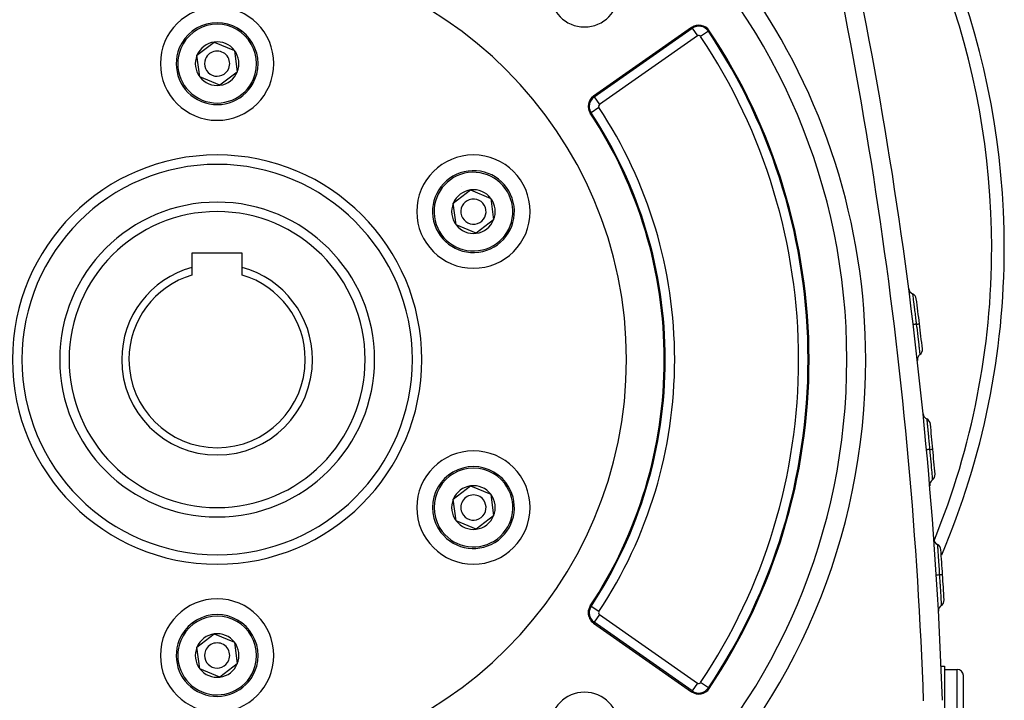
# Model space of a CAD drawing. Extents: x 24 to 1351, y -777 to 283.
# Drawn here: x 1195 to 1351, y -311 to -203 of the extents above; entities that cross this region are included whole.
import ezdxf

# ---------------------------------------------------------------- set-up
doc = ezdxf.new("R2010")
doc.units = 0
doc.linetypes.add('DASHED', pattern=[11.05, 8.7, -2.35])
doc.layers.get('0').update_dxf_attribs({"linetype": 'CONTINUOUS'})
doc.layers.add('NEVIDI', color=4, linetype='DASHED')

msp = doc.modelspace()

# ---------------------------------------------------------------- linework, layer by layer
at = {"color": 2}
for p, q in [((1301.342962, -204.447588), (1285.774436, -215.348787)), ((1222.798896, -208.877229), (1225.547987, -206.769506)), ((1225.547987, -206.769506), (1228.747874, -208.096426)), ((1223.249693, -212.311874), (1222.798896, -208.877229)), ((1228.747874, -208.096426), (1229.198671, -211.531071)), ((1226.44958, -213.638794), (1223.249693, -212.311874)), ((1229.198671, -211.531071), (1226.44958, -213.638794)), ((1263.50209, -232.377229), (1266.251181, -230.269506)), ((1266.251181, -230.269506), (1269.451068, -231.596426)), ((1263.952886, -235.811874), (1263.50209, -232.377229)), ((1269.451068, -231.596426), (1269.901865, -235.031071)), ((1267.152774, -237.138794), (1263.952886, -235.811874)), ((1269.901865, -235.031071), (1267.152774, -237.138794)), ((1229.998783, -240.30415), (1221.998783, -240.30415)), ((1221.998783, -240.30415), (1221.998783, -242.586867)), ((1229.998783, -242.586867), (1229.998783, -240.30415)), ((1221.998783, -242.586867), (1221.998783, -243.787742)), ((1229.998783, -243.787742), (1229.998783, -242.586867)), ((1326.002334, -257.20415), (1326.000611, -257.20415)), ((1263.50209, -279.377229), (1266.251181, -277.269506)), ((1266.251181, -277.269506), (1269.451068, -278.596426)), ((1263.952886, -282.811874), (1263.50209, -279.377229)), ((1269.451068, -278.596426), (1269.901865, -282.031071)), ((1267.152774, -284.138794), (1263.952886, -282.811874)), ((1269.901865, -282.031071), (1267.152774, -284.138794)), ((1340.177872, -290.277873), (1340.178479, -290.276511)), ((1285.774436, -299.059512), (1301.342962, -309.960712)), ((1222.798896, -302.877229), (1225.547987, -300.769506)), ((1225.547987, -300.769506), (1228.747874, -302.096426)), ((1223.249693, -306.311874), (1222.798896, -302.877229)), ((1228.747874, -302.096426), (1229.198671, -305.531071)), ((1226.44958, -307.638794), (1223.249693, -306.311874)), ((1229.198671, -305.531071), (1226.44958, -307.638794)), ((1340.904142, -305.90415), (1341.498783, -305.90415)), ((1341.498783, -305.90415), (1341.498783, -313.40415)), ((1341.498783, -306.40415), (1343.498783, -306.40415)), ((1344.498783, -313.40415), (1344.498783, -307.40415)), ((1344.498783, -313.40415), (1344.498783, -307.40415))]:
    msp.add_line(p, q, dxfattribs=at)
for centre, radius, start, end in [((1225.998783, -239.40415), 125, 0, 41.89253), ((1225.998783, -257.20415), 100, 0, 180), ((641.600144, -335.752774), 700, 2, 14.570804), ((1225.998783, -257.20415), 65, 0, 180), ((1284.335093, -198.86784), 5.5, 180, 360), ((1225.998783, -210.20415), 9, 0, 180), ((1225.998783, -210.20415), 6.5, 337.477326, 157.477326), ((1302.490115, -206.085892), 2, 33.754341, 125), ((1225.998783, -257.20415), 94, 0, 33.754341), ((1225.998783, -210.20415), 6.5, 157.477326, 337.477326), ((1225.998783, -210.20415), 3.464102, 97.477326, 157.477326), ((1225.998783, -210.20415), 3.464102, 37.477326, 97.477326), ((1225.998783, -210.20415), 3.464102, 157.477326, 217.477326), ((1225.998783, -210.20415), 2, 157.477326, 337.477326), ((1225.998783, -210.20415), 2, 337.477326, 157.477326), ((1225.998783, -210.20415), 3.464102, 337.477326, 37.477326), ((1225.998783, -210.20415), 9, 180, 360), ((1225.998783, -210.20415), 3.464102, 217.477326, 277.477326), ((1225.998783, -210.20415), 3.464102, 277.477326, 337.477326), ((1286.921589, -216.987092), 2, 125, 213.430056), ((1225.998783, -257.20415), 71, 0, 33.430056), ((1266.701977, -233.70415), 9, 0, 180), ((1225.998783, -257.20415), 31, 0, 180), ((1266.701977, -233.70415), 6.5, 97.477326, 277.477326), ((1266.701977, -233.70415), 6.5, 277.477326, 97.477326), ((1266.701977, -233.70415), 4.5, 115.759762, 115.780756), ((1266.701977, -233.70415), 3.464102, 97.477326, 157.477326), ((1266.701977, -233.70415), 3.464102, 37.477326, 97.477326), ((1225.998783, -257.20415), 25, 0, 180), ((1266.701977, -233.70415), 3.464102, 157.477326, 217.477326), ((1266.701977, -233.70415), 2, 97.477326, 277.477326), ((1266.701977, -233.70415), 2, 277.477326, 97.477326), ((1266.701977, -233.70415), 3.464102, 337.477326, 37.477326), ((1266.701977, -233.70415), 9, 180, 360), ((1266.701977, -233.70415), 3.464102, 217.477326, 277.477326), ((1266.701977, -233.70415), 3.464102, 277.477326, 337.477326), ((1225.998783, -239.40415), 125, 337.011929, 360), ((1225.998783, -257.20415), 15.154701, 105.304245, 180), ((1225.998783, -257.20415), 14, 106.60155, 180), ((1225.998783, -257.20415), 15.154701, 0, 74.695755), ((1225.998783, -257.20415), 14, 0, 73.39845), ((1336.807812, -245.823365), 1, 187.370634, 247.299826), ((1336.035994, -247.668439), 1, 7.22895, 67.299827), ((641.600144, -335.752774), 701, 6.901278, 7.228965), ((641.600144, -335.752774), 701, 6.573494, 6.901237), ((1336.998226, -255.618468), 1, 306.502635, 6.573493), ((1225.998783, -257.20415), 100, 180, 360), ((1225.998783, -257.20415), 65, 180, 360), ((1225.998783, -257.20415), 31, 180, 360), ((1225.998783, -257.20415), 25, 180, 360), ((1225.998783, -257.20415), 15.154701, 180, 360), ((1225.998783, -257.20415), 14, 180, 360), ((1225.998783, -257.20415), 71, 326.569944, 360), ((1225.998783, -257.20415), 94, 326.245659, 360), ((1338.187946, -257.226127), 1, 126.502632, 180), ((1338.187946, -257.226127), 1, 180, 186.431824), ((1339.094256, -265.731609), 1, 185.732695, 245.661885), ((1338.270015, -267.553867), 1, 5.591025, 65.661885), ((641.600144, -335.752774), 701, 5.264033, 5.591025), ((1266.701977, -280.70415), 9, 0, 180), ((641.600144, -335.752774), 701, 4.937041, 5.264033), ((1266.701977, -280.70415), 6.5, 37.477326, 217.477326), ((1340.146374, -277.151028), 1, 124.86618, 180), ((1339.00305, -275.510049), 1, 304.866183, 4.937041), ((1266.701977, -280.70415), 6.5, 217.477326, 37.477326), ((1266.701977, -280.70415), 3.464102, 97.477326, 157.477326), ((1266.701977, -280.70415), 3.464102, 37.477326, 97.477326), ((1340.146374, -277.151028), 1, 180, 184.795372), ((1266.701977, -280.70415), 3.464102, 157.477326, 217.477326), ((1266.701977, -280.70415), 2, 37.477326, 217.477326), ((1266.701977, -280.70415), 2, 217.477326, 37.477326), ((1266.701977, -280.70415), 3.464102, 337.477326, 37.477326), ((1266.701977, -280.70415), 9, 180, 360), ((1266.701977, -280.70415), 3.464102, 217.477326, 277.477326), ((1266.701977, -280.70415), 3.464102, 277.477326, 337.477326), ((1340.808153, -285.661264), 1, 184.097689, 244.02688), ((1339.932255, -287.459263), 1, 3.95602, 64.02688), ((641.600144, -335.752774), 701, 3.629453, 3.95602), ((1225.998783, -239.40415), 125, 335.974651, 335.983802), ((641.600144, -335.752774), 701, 3.302918, 3.629453), ((1225.998783, -304.20415), 9, 0, 180), ((1340.437363, -295.422369), 1, 303.232059, 3.302917), ((1286.921589, -297.421208), 2, 146.569944, 180), ((1341.533425, -297.095284), 1, 123.232056, 180.000009), ((1225.998783, -304.20415), 6.5, 337.477326, 157.477326), ((1286.921589, -297.421208), 2, 180, 235), ((1341.533425, -297.095284), 1, 180, 183.161248), ((1225.998783, -304.20415), 6.5, 157.477326, 337.477326), ((1225.998783, -304.20415), 3.464102, 97.477326, 157.477326), ((1225.998783, -304.20415), 3.464102, 37.477326, 97.477326), ((1225.998783, -304.20415), 3.464102, 157.477326, 217.477326), ((1225.998783, -304.20415), 2, 337.477326, 157.477326), ((1225.998783, -304.20415), 3.464102, 337.477326, 37.477326), ((1225.998783, -304.20415), 9, 180, 360), ((1225.998783, -304.20415), 2, 157.477326, 337.477326), ((1225.998783, -304.20415), 3.464102, 217.477326, 277.477326), ((1225.998783, -304.20415), 3.464102, 277.477326, 337.477326), ((1343.498783, -307.40415), 1, 0, 90), ((1302.490115, -308.322407), 2, 235, 326.245659), ((1284.335093, -315.540459), 5.5, 0, 180)]:
    msp.add_arc(centre, radius, start, end, dxfattribs=at)
at = {"layer": 'NEVIDI', "color": 7, "linetype": 'CONTINUOUS'}
for p, q in [((1285.865618, -215.479009), (1301.434144, -204.57781)), ((1301.434144, -204.57781), (1301.342962, -204.447588)), ((1301.434144, -204.57781), (1302.293985, -205.80579)), ((1302.293985, -205.80579), (1286.725459, -216.706989)), ((1304.020796, -205.062956), (1302.774415, -205.895898)), ((1304.020796, -205.062956), (1304.15297, -204.974626)), ((1285.865618, -215.479009), (1285.774436, -215.348787)), ((1285.865618, -215.479009), (1286.725459, -216.706989)), ((1286.636218, -217.175474), (1285.385142, -218.001348)), ((1285.385142, -218.001348), (1285.252471, -218.088929)), ((1336.421903, -246.745902), (1336.424409, -246.765439)), ((1336.424409, -246.765439), (1336.424421, -246.765528)), ((1336.424421, -246.765528), (1336.424947, -246.769636)), ((1336.424947, -246.769636), (1336.425365, -246.772893)), ((1336.425365, -246.772893), (1336.433878, -246.839131)), ((1336.433878, -246.839131), (1336.434029, -246.840307)), ((1336.434029, -246.840307), (1336.435021, -246.848025)), ((1336.435021, -246.848025), (1336.436139, -246.856726)), ((1336.436139, -246.856726), (1336.450289, -246.967104)), ((1336.450289, -246.967104), (1336.450574, -246.96933)), ((1336.450574, -246.96933), (1336.45203, -246.980707)), ((1336.45203, -246.980707), (1336.45408, -246.99674)), ((1336.45408, -246.99674), (1336.473514, -247.148963)), ((1336.473514, -247.148963), (1336.473665, -247.150145)), ((1336.473665, -247.150145), (1336.475797, -247.16686)), ((1336.475797, -247.16686), (1336.478914, -247.191305)), ((1336.478914, -247.191305), (1336.502946, -247.379818)), ((1336.502946, -247.379818), (1336.503197, -247.381796)), ((1336.503197, -247.381796), (1336.505791, -247.40215)), ((1336.505791, -247.40215), (1336.510729, -247.440913)), ((1336.510729, -247.440913), (1336.538477, -247.658991)), ((1336.538477, -247.658991), (1336.538992, -247.663045)), ((1336.538992, -247.663045), (1336.541824, -247.685334)), ((1336.541824, -247.685334), (1336.549206, -247.743488)), ((1336.549206, -247.743488), (1336.579848, -247.985449)), ((1336.579848, -247.985449), (1336.580013, -247.986757)), ((1336.580013, -247.986757), (1336.583627, -248.015356)), ((1336.583627, -248.015356), (1336.59326, -248.091648)), ((1336.59326, -248.091648), (1336.625986, -248.351342)), ((1336.625986, -248.351342), (1336.626032, -248.35171)), ((1336.626032, -248.35171), (1336.630174, -248.384621)), ((1336.630174, -248.384621), (1336.64308, -248.487243)), ((1336.64308, -248.487243), (1336.676719, -248.755297)), ((1336.676719, -248.755297), (1336.676895, -248.756706)), ((1336.676895, -248.756706), (1336.681297, -248.791848)), ((1336.681297, -248.791848), (1336.697853, -248.924171)), ((1336.697853, -248.924171), (1336.731044, -249.190092)), ((1336.731044, -249.190092), (1336.731257, -249.191805)), ((1336.731257, -249.191805), (1336.736064, -249.230379)), ((1336.736064, -249.230379), (1336.755984, -249.390431)), ((1336.755984, -249.390431), (1336.78839, -249.651369)), ((1336.78839, -249.651369), (1336.788503, -249.652276)), ((1336.788503, -249.652276), (1336.793532, -249.692834)), ((1336.793532, -249.692834), (1336.817911, -249.889744)), ((1336.817911, -249.889744), (1336.848363, -250.136447)), ((1336.848363, -250.136447), (1336.848421, -250.136921)), ((1336.848421, -250.136921), (1336.85363, -250.179206)), ((1336.528459, -251.641496), (1336.528409, -251.641501)), ((1336.533444, -251.640894), (1336.528459, -251.641496)), ((1336.535819, -251.640607), (1336.533444, -251.640894)), ((1336.538686, -251.64026), (1336.535819, -251.640607)), ((1336.555591, -251.638211), (1336.538686, -251.64026)), ((1336.560773, -251.637583), (1336.555591, -251.638211)), ((1336.566432, -251.636897), (1336.560773, -251.637583)), ((1336.594961, -251.63344), (1336.566432, -251.636897)), ((1336.602854, -251.632485), (1336.594961, -251.63344)), ((1336.611238, -251.631469), (1336.602854, -251.632485)), ((1336.650929, -251.626664), (1336.611238, -251.631469)), ((1336.661412, -251.625395), (1336.650929, -251.626664)), ((1336.672292, -251.624078), (1336.661412, -251.625395)), ((1336.722404, -251.618014), (1336.672292, -251.624078)), ((1336.735383, -251.616443), (1336.722404, -251.618014)), ((1336.748599, -251.614844), (1336.735383, -251.616443)), ((1336.808135, -251.60764), (1336.748599, -251.614844)), ((1336.823232, -251.605813), (1336.808135, -251.60764)), ((1336.838571, -251.603957), (1336.823232, -251.605813)), ((1336.906617, -251.595721), (1336.838571, -251.603957)), ((1336.85363, -250.179206), (1336.88199, -250.409892)), ((1336.88199, -250.409892), (1336.909849, -250.637213)), ((1336.923729, -251.59365), (1336.906617, -251.595721)), ((1336.909849, -250.637213), (1336.910144, -250.639621)), ((1336.910144, -250.639621), (1336.91547, -250.683159)), ((1336.91547, -250.683159), (1336.946921, -250.940656)), ((1336.940885, -251.591574), (1336.923729, -251.59365)), ((1337.01622, -251.582454), (1336.940885, -251.591574)), ((1336.946921, -250.940656), (1336.972021, -251.146665)), ((1336.972021, -251.146665), (1336.97235, -251.149367)), ((1336.97235, -251.149367), (1336.977708, -251.193404)), ((1336.977708, -251.193404), (1337.012956, -251.483732)), ((1337.012956, -251.483732), (1337.024786, -251.581417)), ((1337.024786, -251.581417), (1337.01622, -251.582454)), ((1337.02478, -251.581415), (1337.028314, -251.580988)), ((1337.024786, -251.581417), (1337.077239, -252.015969)), ((1337.028314, -251.580988), (1337.044112, -251.579076)), ((1337.044112, -251.579076), (1337.061458, -251.576976)), ((1337.061458, -251.576976), (1337.121675, -251.569688)), ((1337.121675, -251.569688), (1337.138844, -251.56761)), ((1337.138844, -251.56761), (1337.14751, -251.566561)), ((1337.14751, -251.566561), (1337.163231, -251.564658)), ((1337.163231, -251.564658), (1337.223148, -251.557406)), ((1337.223148, -251.557406), (1337.238295, -251.555573)), ((1337.238295, -251.555573), (1337.240792, -251.55527)), ((1337.240792, -251.55527), (1337.254883, -251.553565)), ((1337.254883, -251.553565), (1337.311912, -251.546662)), ((1337.311912, -251.546662), (1337.322659, -251.545361)), ((1337.322659, -251.545361), (1337.324987, -251.54508)), ((1337.324987, -251.54508), (1337.334781, -251.543894)), ((1337.334781, -251.543894), (1337.386665, -251.537614)), ((1337.386665, -251.537614), (1337.391708, -251.537004)), ((1337.391708, -251.537004), (1337.397322, -251.536324)), ((1337.397322, -251.536324), (1337.401608, -251.535806)), ((1337.401608, -251.535806), (1337.445853, -251.530451)), ((1337.445853, -251.530451), (1337.446849, -251.53033)), ((1337.446849, -251.53033), (1337.453874, -251.52948)), ((1337.453874, -251.52948), (1337.454429, -251.529413)), ((1337.454429, -251.529413), (1337.487203, -251.525446)), ((1337.487203, -251.525446), (1337.488419, -251.525299)), ((1337.488419, -251.525299), (1337.492284, -251.524831)), ((1337.492284, -251.524831), (1337.49368, -251.524662)), ((1337.49368, -251.524662), (1337.512078, -251.522433)), ((1337.512078, -251.522433), (1337.513659, -251.522242)), ((1337.513659, -251.522242), (1337.514629, -251.522124)), ((1337.514629, -251.522124), (1337.516067, -251.521949)), ((1337.516067, -251.521949), (1337.521128, -251.521331)), ((1337.521128, -251.521331), (1337.521162, -251.521326)), ((1337.077239, -252.015969), (1337.077269, -252.016215)), ((1337.077269, -252.016215), (1337.082566, -252.06023)), ((1337.082566, -252.06023), (1337.085301, -252.082972)), ((1337.085301, -252.082972), (1337.138407, -252.525561)), ((1337.138407, -252.525561), (1337.138465, -252.526044)), ((1337.138465, -252.526044), (1337.143605, -252.568999)), ((1337.143605, -252.568999), (1337.146383, -252.592224)), ((1337.146383, -252.592224), (1337.198088, -253.025911)), ((1337.198088, -253.025911), (1337.1982, -253.026859)), ((1337.1982, -253.026859), (1337.203155, -253.068562)), ((1337.203155, -253.068562), (1337.205867, -253.091397)), ((1337.205867, -253.091397), (1337.25577, -253.512904)), ((1337.25577, -253.512904), (1337.255904, -253.514044)), ((1337.255904, -253.514044), (1337.260577, -253.553627)), ((1337.260577, -253.553627), (1337.26314, -253.575356)), ((1337.26314, -253.575356), (1337.310063, -253.97396)), ((1337.310063, -253.97396), (1337.310263, -253.975665)), ((1337.310263, -253.975665), (1337.314589, -254.012496)), ((1337.314589, -254.012496), (1337.317, -254.033029)), ((1337.317, -254.033029), (1337.36097, -254.40833)), ((1337.36097, -254.40833), (1337.361205, -254.410343)), ((1337.361205, -254.410343), (1337.365194, -254.44448)), ((1337.365194, -254.44448), (1337.36753, -254.464476)), ((1337.36753, -254.464476), (1337.408196, -254.813698)), ((1337.408196, -254.813698), (1337.408453, -254.815912)), ((1337.408453, -254.815912), (1337.412035, -254.846774)), ((1337.412035, -254.846774), (1337.414161, -254.8651)), ((1337.414161, -254.8651), (1337.450505, -255.179117)), ((1337.450505, -255.179117), (1337.450772, -255.181424)), ((1337.450772, -255.181424), (1337.453917, -255.208646)), ((1337.453917, -255.208646), (1337.455803, -255.224968)), ((1337.455803, -255.224968), (1337.487922, -255.503386)), ((1337.487922, -255.503386), (1337.48819, -255.505707)), ((1337.48819, -255.505707), (1337.490913, -255.529353)), ((1337.490913, -255.529353), (1337.492566, -255.54371)), ((1337.492566, -255.54371), (1337.520337, -255.785303)), ((1337.520337, -255.785303), (1337.520591, -255.78752)), ((1337.520591, -255.78752), (1337.52286, -255.807293)), ((1337.52286, -255.807293), (1337.524303, -255.819876)), ((1337.524303, -255.819876), (1337.546911, -256.017351)), ((1337.546911, -256.017351), (1337.547137, -256.019323)), ((1337.547137, -256.019323), (1337.548921, -256.034935)), ((1337.548921, -256.034935), (1337.550062, -256.044923)), ((1337.550062, -256.044923), (1337.567582, -256.198415)), ((1337.567582, -256.198415), (1337.567769, -256.200048)), ((1337.567769, -256.200048), (1337.569087, -256.211608)), ((1337.569087, -256.211608), (1337.569942, -256.219102)), ((1337.569942, -256.219102), (1337.58234, -256.327879)), ((1337.58234, -256.327879), (1337.582474, -256.329055)), ((1337.582474, -256.329055), (1337.583324, -256.336521)), ((1337.583324, -256.336521), (1337.583871, -256.341325)), ((1337.583871, -256.341325), (1337.590849, -256.402633)), ((1337.590849, -256.402633), (1337.590892, -256.40301)), ((1337.590892, -256.40301), (1337.591285, -256.406461)), ((1337.591285, -256.406461), (1337.591497, -256.408323)), ((1337.591497, -256.408323), (1337.593086, -256.422298)), ((1338.682135, -266.642738), (1338.684077, -266.662285)), ((1338.684077, -266.662285), (1338.684082, -266.66233)), ((1338.684082, -266.66233), (1338.684495, -266.666491)), ((1338.684495, -266.666491), (1338.684801, -266.669577)), ((1338.684801, -266.669577), (1338.691415, -266.736016)), ((1338.691415, -266.736016), (1338.691517, -266.737039)), ((1338.691517, -266.737039), (1338.6923, -266.744907)), ((1338.6923, -266.744907), (1338.693111, -266.753055)), ((1338.693111, -266.753055), (1338.704127, -266.864054)), ((1338.704127, -266.864054), (1338.70431, -266.865901)), ((1338.70431, -266.865901), (1338.705475, -266.877672)), ((1338.705475, -266.877672), (1338.706877, -266.891851)), ((1338.706877, -266.891851), (1338.722098, -267.046038)), ((1338.722098, -267.046038), (1338.722147, -267.04653)), ((1338.722147, -267.04653), (1338.723864, -267.063945)), ((1338.723864, -267.063945), (1338.725855, -267.084142)), ((1338.725855, -267.084142), (1338.744863, -267.277061)), ((1338.744863, -267.277061), (1338.74496, -267.278048)), ((1338.74496, -267.278048), (1338.747058, -267.29936)), ((1338.747058, -267.29936), (1338.750086, -267.330113)), ((1338.750086, -267.330113), (1338.772335, -267.556465)), ((1338.772335, -267.556465), (1338.772606, -267.559227)), ((1338.772606, -267.559227), (1338.774917, -267.582781)), ((1338.774917, -267.582781), (1338.779373, -267.62825)), ((1338.779373, -267.62825), (1338.804257, -267.882932)), ((1338.804257, -267.882932), (1338.804289, -267.88326)), ((1338.804289, -267.88326), (1338.807203, -267.913169)), ((1338.807203, -267.913169), (1338.812799, -267.970661)), ((1338.812799, -267.970661), (1338.839742, -268.248159)), ((1338.839742, -268.248159), (1338.839885, -268.249636)), ((1338.839885, -268.249636), (1338.843112, -268.282939)), ((1338.843112, -268.282939), (1338.850443, -268.358641)), ((1338.850443, -268.358641), (1338.878945, -268.653754)), ((1338.878945, -268.653754), (1338.878984, -268.654158)), ((1338.878984, -268.654158), (1338.88251, -268.690761)), ((1338.88251, -268.690761), (1338.891797, -268.787286)), ((1338.891797, -268.787286), (1338.920607, -269.087664)), ((1338.920607, -269.087664), (1338.920955, -269.091301)), ((1338.920955, -269.091301), (1338.924651, -269.129931)), ((1338.924651, -269.129931), (1338.935611, -269.244621)), ((1338.935611, -269.244621), (1338.964713, -269.549998)), ((1338.964713, -269.549998), (1338.964951, -269.552503)), ((1338.964951, -269.552503), (1338.968834, -269.593347)), ((1338.968834, -269.593347), (1338.982246, -269.734618)), ((1338.982246, -269.734618), (1339.010821, -270.036798)), ((1339.010821, -270.036798), (1339.010888, -270.037512)), ((1339.010888, -270.037512), (1339.014924, -270.080335)), ((1339.014924, -270.080335), (1339.030463, -270.245503)), ((1339.030463, -270.245503), (1339.057884, -270.538169)), ((1338.647936, -271.530925), (1338.647886, -271.530929)), ((1338.652936, -271.530467), (1338.647936, -271.530925)), ((1338.655319, -271.530247), (1338.652936, -271.530467)), ((1338.658194, -271.529982), (1338.655319, -271.530247)), ((1338.675151, -271.528417), (1338.658194, -271.529982)), ((1338.680349, -271.527938), (1338.675151, -271.528417)), ((1338.686025, -271.527414), (1338.680349, -271.527938)), ((1338.714641, -271.524774), (1338.686025, -271.527414)), ((1338.722558, -271.524044), (1338.714641, -271.524774)), ((1338.730967, -271.523268), (1338.722558, -271.524044)), ((1338.770779, -271.519599), (1338.730967, -271.523268)), ((1338.781295, -271.51863), (1338.770779, -271.519599)), ((1338.792208, -271.517625), (1338.781295, -271.51863)), ((1338.842473, -271.512995), (1338.792208, -271.517625)), ((1338.855491, -271.511796), (1338.842473, -271.512995)), ((1338.868748, -271.510575), (1338.855491, -271.511796)), ((1338.928466, -271.505074), (1338.868748, -271.510575)), ((1338.943609, -271.503679), (1338.928466, -271.505074)), ((1338.958994, -271.502262), (1338.943609, -271.503679)), ((1339.027247, -271.495975), (1338.958994, -271.502262)), ((1339.044412, -271.494393), (1339.027247, -271.495975)), ((1339.06162, -271.492808), (1339.044412, -271.494393)), ((1339.057884, -270.538169), (1339.058201, -270.541553)), ((1339.058201, -270.541553), (1339.062281, -270.585226)), ((1339.137185, -271.485844), (1339.06162, -271.492808)), ((1339.062281, -270.585226), (1339.079444, -270.769223)), ((1339.079444, -270.769223), (1339.105457, -271.048991)), ((1339.105457, -271.048991), (1339.105755, -271.052199)), ((1339.105755, -271.052199), (1339.109847, -271.096317)), ((1339.109847, -271.096317), (1339.128921, -271.302359)), ((1339.128921, -271.302359), (1339.145777, -271.485052)), ((1339.145777, -271.485052), (1339.137185, -271.485844)), ((1339.145774, -271.48505), (1339.149322, -271.484723)), ((1339.145777, -271.485052), (1339.18572, -271.920128)), ((1339.149322, -271.484723), (1339.181737, -271.481737)), ((1339.181737, -271.481737), (1339.198512, -271.480191)), ((1339.18572, -271.920128), (1339.18581, -271.921117)), ((1339.18581, -271.921117), (1339.189765, -271.96436)), ((1339.189765, -271.96436), (1339.191932, -271.988074)), ((1339.191932, -271.988074), (1339.232237, -272.43052)), ((1339.198512, -271.480191), (1339.24294, -271.476098)), ((1339.24294, -271.476098), (1339.260178, -271.47451)), ((1339.260178, -271.47451), (1339.282049, -271.472495)), ((1339.282049, -271.472495), (1339.297393, -271.471081)), ((1339.297393, -271.471081), (1339.344746, -271.466718)), ((1339.344746, -271.466718), (1339.359956, -271.465317)), ((1339.359956, -271.465317), (1339.372587, -271.464153)), ((1339.372587, -271.464153), (1339.386184, -271.4629)), ((1339.386184, -271.4629), (1339.43378, -271.458515)), ((1339.43378, -271.458515), (1339.446901, -271.457306)), ((1339.446901, -271.457306), (1339.4518, -271.456855)), ((1339.4518, -271.456855), (1339.463529, -271.455774)), ((1339.463529, -271.455774), (1339.508758, -271.451607)), ((1339.508758, -271.451607), (1339.518581, -271.450702)), ((1339.518581, -271.450702), (1339.51945, -271.450622)), ((1339.51945, -271.450622), (1339.528215, -271.449814)), ((1339.528215, -271.449814), (1339.568137, -271.446136)), ((1339.568137, -271.446136), (1339.571933, -271.445787)), ((1339.571933, -271.445787), (1339.576183, -271.445395)), ((1339.576183, -271.445395), (1339.579219, -271.445115)), ((1339.579219, -271.445115), (1339.610847, -271.442202)), ((1339.610847, -271.442202), (1339.610912, -271.442196)), ((1339.610912, -271.442196), (1339.615766, -271.441748)), ((1339.615766, -271.441748), (1339.616127, -271.441715)), ((1339.616127, -271.441715), (1339.634898, -271.439984)), ((1339.634898, -271.439984), (1339.636144, -271.439869)), ((1339.636144, -271.439869), (1339.637345, -271.439757)), ((1339.637345, -271.439757), (1339.638554, -271.439646)), ((1339.638554, -271.439646), (1339.643635, -271.439172)), ((1339.643635, -271.439172), (1339.643667, -271.439168)), ((1339.232237, -272.43052), (1339.232391, -272.432223)), ((1339.232391, -272.432223), (1339.236185, -272.474019)), ((1339.236185, -272.474019), (1339.238391, -272.498333)), ((1339.238391, -272.498333), (1339.277545, -272.931772)), ((1339.277545, -272.931772), (1339.277801, -272.934624)), ((1339.277801, -272.934624), (1339.281389, -272.97452)), ((1339.281389, -272.97452), (1339.283617, -272.999311)), ((1339.283617, -272.999311), (1339.321212, -273.419343)), ((1339.321212, -273.419343), (1339.321518, -273.422767)), ((1339.321518, -273.422767), (1339.324847, -273.460108)), ((1339.324847, -273.460108), (1339.327027, -273.484575)), ((1339.327027, -273.484575), (1339.362238, -273.880926)), ((1339.362238, -273.880926), (1339.362582, -273.884806)), ((1339.362582, -273.884806), (1339.365677, -273.91976)), ((1339.365677, -273.91976), (1339.367719, -273.942822)), ((1339.367719, -273.942822), (1339.400652, -274.31585)), ((1339.400652, -274.31585), (1339.401025, -274.320089)), ((1339.401025, -274.320089), (1339.403823, -274.351894)), ((1339.403823, -274.351894), (1339.405805, -274.37444)), ((1339.405805, -274.37444), (1339.4362, -274.721502)), ((1339.4362, -274.721502), (1339.436572, -274.725762)), ((1339.436572, -274.725762), (1339.43908, -274.754524)), ((1339.43908, -274.754524), (1339.440865, -274.775009)), ((1339.440865, -274.775009), (1339.467977, -275.087079)), ((1339.467977, -275.087079), (1339.468334, -275.091205)), ((1339.468334, -275.091205), (1339.47054, -275.116655)), ((1339.47054, -275.116655), (1339.472127, -275.134959)), ((1339.472127, -275.134959), (1339.496053, -275.411554)), ((1339.496053, -275.411554), (1339.496381, -275.415349)), ((1339.496381, -275.415349), (1339.498297, -275.437551)), ((1339.498297, -275.437551), (1339.499682, -275.453606)), ((1339.499682, -275.453606), (1339.520338, -275.693561)), ((1339.520338, -275.693561), (1339.520634, -275.697007)), ((1339.520634, -275.697007), (1339.522227, -275.715552)), ((1339.522227, -275.715552), (1339.523389, -275.729098)), ((1339.523389, -275.729098), (1339.540221, -275.925623)), ((1339.540221, -275.925623), (1339.540457, -275.928382)), ((1339.540457, -275.928382), (1339.541722, -275.943195)), ((1339.541722, -275.943195), (1339.54264, -275.95394)), ((1339.54264, -275.95394), (1339.55567, -276.106669)), ((1339.55567, -276.106669), (1339.555848, -276.108756)), ((1339.555848, -276.108756), (1339.556793, -276.119849)), ((1339.556793, -276.119849), (1339.55748, -276.127907)), ((1339.55748, -276.127907), (1339.566694, -276.236156)), ((1339.566694, -276.236156), (1339.56681, -276.237524)), ((1339.56681, -276.237524), (1339.567426, -276.244777)), ((1339.567426, -276.244777), (1339.567851, -276.249769)), ((1339.567851, -276.249769), (1339.573043, -276.31088)), ((1339.573043, -276.31088), (1339.573077, -276.311279)), ((1339.573077, -276.311279), (1339.573368, -276.314706)), ((1339.573368, -276.314706), (1339.573532, -276.316638)), ((1339.573532, -276.316638), (1339.574712, -276.330539)), ((1340.370204, -286.560263), (1340.371569, -286.57961)), ((1340.371569, -286.57961), (1340.371586, -286.579855)), ((1340.371586, -286.579855), (1340.371864, -286.583787)), ((1340.371864, -286.583787), (1340.372032, -286.586166)), ((1340.372032, -286.586166), (1340.376775, -286.653141)), ((1340.376775, -286.653141), (1340.376868, -286.654457)), ((1340.376868, -286.654457), (1340.377406, -286.662038)), ((1340.377406, -286.662038), (1340.377839, -286.66815)), ((1340.377839, -286.66815), (1340.385856, -286.781807)), ((1340.385856, -286.781807), (1340.385971, -286.783437)), ((1340.385971, -286.783437), (1340.38681, -286.795385)), ((1340.38681, -286.795385), (1340.387492, -286.805094)), ((1340.387492, -286.805094), (1340.398533, -286.96292)), ((1340.398533, -286.96292), (1340.398588, -286.963712)), ((1340.398588, -286.963712), (1340.399781, -286.9808)), ((1340.399781, -286.9808), (1340.400709, -286.994093)), ((1340.400709, -286.994093), (1340.414643, -287.193753)), ((1340.414643, -287.193753), (1340.414763, -287.19548)), ((1340.414763, -287.19548), (1340.416199, -287.216077)), ((1340.416199, -287.216077), (1340.417588, -287.236013)), ((1340.417588, -287.236013), (1340.434166, -287.474606)), ((1340.434166, -287.474606), (1340.434308, -287.476647)), ((1340.434308, -287.476647), (1340.436005, -287.501144)), ((1340.436005, -287.501144), (1340.437885, -287.528309)), ((1340.437885, -287.528309), (1340.456642, -287.800195)), ((1340.456642, -287.800195), (1340.456676, -287.800689)), ((1340.456676, -287.800689), (1340.458693, -287.830027)), ((1340.458693, -287.830027), (1340.46103, -287.864042)), ((1340.46103, -287.864042), (1340.481622, -288.164894)), ((1340.481622, -288.164894), (1340.481711, -288.166193)), ((1340.481711, -288.166193), (1340.483885, -288.198072)), ((1340.483885, -288.198072), (1340.486949, -288.243037)), ((1340.486949, -288.243037), (1340.509055, -288.568695)), ((1340.509055, -288.568695), (1340.509301, -288.572332)), ((1340.509301, -288.572332), (1340.511535, -288.60537)), ((1340.511535, -288.60537), (1340.515383, -288.662339)), ((1340.515383, -288.662339), (1340.53854, -289.006762)), ((1340.53854, -289.006762), (1340.541141, -289.045616)), ((1340.541141, -289.045616), (1340.545486, -289.110587)), ((1340.545486, -289.110587), (1340.569361, -289.469199)), ((1340.569361, -289.469199), (1340.569467, -289.470794)), ((1340.569467, -289.470794), (1340.57219, -289.511851)), ((1340.57219, -289.511851), (1340.577185, -289.587266)), ((1340.577185, -289.587266), (1340.601601, -289.957804)), ((1340.601601, -289.957804), (1340.60171, -289.959469)), ((1340.60171, -289.959469), (1340.604505, -290.002115)), ((1340.604505, -290.002115), (1340.610165, -290.088588)), ((1340.610165, -290.088588), (1340.634316, -290.459818)), ((1340.634316, -290.459818), (1340.634379, -290.46079)), ((1340.634379, -290.46079), (1340.637206, -290.504475)), ((1340.637206, -290.504475), (1340.643474, -290.601467)), ((1340.643474, -290.601467), (1340.667287, -290.971725)), ((1340.196218, -291.440295), (1340.196168, -291.440298)), ((1340.201233, -291.439976), (1340.196218, -291.440295)), ((1340.203617, -291.439825), (1340.201233, -291.439976)), ((1340.206497, -291.439642), (1340.203617, -291.439825)), ((1340.223494, -291.438564), (1340.206497, -291.439642)), ((1340.228703, -291.438234), (1340.223494, -291.438564)), ((1340.234392, -291.437873), (1340.228703, -291.438234)), ((1340.263072, -291.436054), (1340.234392, -291.437873)), ((1340.271006, -291.435551), (1340.263072, -291.436054)), ((1340.279449, -291.435015), (1340.271006, -291.435551)), ((1340.319338, -291.432485), (1340.279449, -291.435015)), ((1340.329874, -291.431816), (1340.319338, -291.432485)), ((1340.340815, -291.431122), (1340.329874, -291.431816)), ((1340.391209, -291.427926), (1340.340815, -291.431122)), ((1340.404234, -291.4271), (1340.391209, -291.427926)), ((1340.417521, -291.426258), (1340.404234, -291.4271)), ((1340.477371, -291.422464), (1340.417521, -291.426258)), ((1340.492548, -291.421502), (1340.477371, -291.422464)), ((1340.507971, -291.420524), (1340.492548, -291.421502)), ((1340.576368, -291.416187), (1340.507971, -291.420524)), ((1340.593575, -291.415095), (1340.576368, -291.416187)), ((1340.610858, -291.413999), (1340.593575, -291.415095)), ((1340.686558, -291.409195), (1340.610858, -291.413999)), ((1340.667287, -290.971725), (1340.667319, -290.97222)), ((1340.667319, -290.97222), (1340.670164, -291.01664)), ((1340.670164, -291.01664), (1340.677066, -291.124546)), ((1340.677066, -291.124546), (1340.695165, -291.408644)), ((1340.695165, -291.408648), (1340.686558, -291.409195)), ((1340.698729, -291.408418), (1340.695165, -291.408644)), ((1340.695165, -291.408648), (1340.722663, -291.844402)), ((1340.757422, -291.404694), (1340.698729, -291.408418)), ((1340.722663, -291.844402), (1340.722726, -291.845399)), ((1340.722726, -291.845399), (1340.725445, -291.888725)), ((1340.725445, -291.888725), (1340.726944, -291.91264)), ((1340.726944, -291.91264), (1340.754579, -292.355522)), ((1340.754579, -292.355522), (1340.75473, -292.357952)), ((1340.75473, -292.357952), (1340.757277, -292.398988)), ((1340.775627, -291.403539), (1340.757422, -291.404694)), ((1340.792565, -291.402464), (1340.775627, -291.403539)), ((1340.809818, -291.40137), (1340.792565, -291.402464)), ((1340.865321, -291.39785), (1340.809818, -291.40137)), ((1340.881616, -291.396816), (1340.865321, -291.39785)), ((1340.894577, -291.395995), (1340.881616, -291.396816)), ((1340.909825, -291.395028), (1340.894577, -291.395995)), ((1340.960598, -291.391808), (1340.909825, -291.395028)), ((1340.974519, -291.390926), (1340.960598, -291.391808)), ((1340.983804, -291.390337), (1340.974519, -291.390926)), ((1340.996936, -291.389504), (1340.983804, -291.390337)), ((1341.041303, -291.386691), (1340.996936, -291.389504)), ((1341.052877, -291.385957), (1341.041303, -291.386691)), ((1341.058954, -291.385572), (1341.052877, -291.385957)), ((1341.069706, -291.38489), (1341.058954, -291.385572)), ((1341.106102, -291.38258), (1341.069706, -291.38489)), ((1341.114999, -291.382015), (1341.106102, -291.38258)), ((1341.118469, -291.381795), (1341.114999, -291.382015)), ((1341.126521, -291.381284), (1341.118469, -291.381795)), ((1341.153742, -291.379554), (1341.126521, -291.381284)), ((1341.159767, -291.379171), (1341.153742, -291.379554)), ((1341.161246, -291.379077), (1341.159767, -291.379171)), ((1341.166535, -291.378741), (1341.161246, -291.379077)), ((1341.183246, -291.377679), (1341.166535, -291.378741)), ((1341.186281, -291.377486), (1341.183246, -291.377679)), ((1341.186621, -291.377464), (1341.186281, -291.377486)), ((1341.189043, -291.37731), (1341.186621, -291.377464)), ((1341.194108, -291.376989), (1341.189043, -291.37731)), ((1341.194161, -291.376986), (1341.194108, -291.376989)), ((1340.757277, -292.398988), (1340.758844, -292.424254)), ((1340.758844, -292.424254), (1340.785537, -292.857312)), ((1340.785537, -292.857312), (1340.785771, -292.861138)), ((1340.785771, -292.861138), (1340.788156, -292.90009)), ((1340.788156, -292.90009), (1340.789732, -292.925851)), ((1340.789732, -292.925851), (1340.815253, -293.345491)), ((1340.815253, -293.345491), (1340.815529, -293.350061)), ((1340.815529, -293.350061), (1340.81772, -293.386298)), ((1340.81772, -293.386298), (1340.819254, -293.411695)), ((1340.819254, -293.411695), (1340.843067, -293.807573)), ((1340.843067, -293.807573), (1340.843365, -293.81256)), ((1340.843365, -293.81256), (1340.845377, -293.846159)), ((1340.845377, -293.846159), (1340.846814, -293.870162)), ((1340.846814, -293.870162), (1340.869027, -294.242865)), ((1340.869027, -294.242865), (1340.869352, -294.248346)), ((1340.869352, -294.248346), (1340.871164, -294.278916)), ((1340.871164, -294.278916), (1340.872582, -294.302839)), ((1340.872582, -294.302839), (1340.892964, -294.648903)), ((1340.892964, -294.648903), (1340.893289, -294.654448)), ((1340.893289, -294.654448), (1340.894904, -294.682047)), ((1340.894904, -294.682047), (1340.896186, -294.703971)), ((1340.896186, -294.703971), (1340.914273, -295.014745)), ((1340.914273, -295.014745), (1340.914571, -295.01989)), ((1340.914571, -295.01989), (1340.915989, -295.044323)), ((1340.915989, -295.044323), (1340.917091, -295.063335)), ((1340.917091, -295.063335), (1340.933058, -295.339438)), ((1340.933058, -295.339438), (1340.933327, -295.344109)), ((1340.933327, -295.344109), (1340.934556, -295.365439)), ((1340.934556, -295.365439), (1340.935516, -295.382105)), ((1340.935516, -295.382105), (1340.949267, -295.621639)), ((1285.385142, -296.406951), (1285.252471, -296.319371)), ((1286.636218, -297.232826), (1285.385142, -296.406951)), ((1340.949267, -295.621639), (1340.949499, -295.6257)), ((1340.949499, -295.6257), (1340.950525, -295.643631)), ((1340.950525, -295.643631), (1340.951327, -295.657659)), ((1340.951327, -295.657659), (1340.962499, -295.85372)), ((1340.962499, -295.85372), (1340.962684, -295.856977)), ((1340.962684, -295.856977), (1340.963493, -295.871234)), ((1340.963493, -295.871234), (1340.964123, -295.882324)), ((1340.964123, -295.882324), (1340.972767, -296.034893)), ((1340.972767, -296.034893), (1340.972902, -296.037269)), ((1340.972902, -296.037269), (1340.973514, -296.048102)), ((1340.973514, -296.048102), (1340.973984, -296.056412)), ((1340.973984, -296.056412), (1340.980081, -296.164427)), ((1340.980081, -296.164427), (1340.980163, -296.165894)), ((1340.980163, -296.165894), (1340.980566, -296.173055)), ((1340.980566, -296.173055), (1340.980857, -296.178213)), ((1340.980857, -296.178213), (1340.984288, -296.239164)), ((1340.984288, -296.239164), (1340.984312, -296.239585)), ((1340.984312, -296.239585), (1340.984503, -296.24299)), ((1340.984503, -296.24299), (1340.984612, -296.244923)), ((1340.984612, -296.244923), (1340.985394, -296.258827)), ((1286.725459, -297.701311), (1285.865618, -298.929291)), ((1286.725459, -297.701311), (1302.293985, -308.60251)), ((1285.865618, -298.929291), (1285.774436, -299.059512)), ((1301.434144, -309.83049), (1285.865618, -298.929291)), ((1343.498783, -313.40415), (1343.498783, -306.40415)), ((1302.293985, -308.60251), (1301.434144, -309.83049)), ((1304.020796, -309.345344), (1302.774415, -308.512402)), ((1304.020796, -309.345344), (1304.15297, -309.433674)), ((1301.434144, -309.83049), (1301.342962, -309.960712))]:
    msp.add_line(p, q, dxfattribs=at)
for centre, radius, start, end in [((1225.998783, -239.40415), 123, 0, 40.828194), ((1225.998783, -257.20415), 103, 0, 70.018973), ((641.600144, -335.752774), 697, 2, 14.570804), ((1225.998783, -210.20415), 6.25, 337.477326, 157.477326), ((1302.490115, -206.085892), 1.841028, 33.754341, 125), ((1302.490115, -206.085892), 0.341942, 33.754341, 125), ((1225.998783, -257.20415), 92.341942, 0, 33.754341), ((1225.998783, -257.20415), 93.841028, 0, 33.754341), ((1225.998783, -210.20415), 6.25, 157.477326, 337.477326), ((1286.921589, -216.987092), 1.841028, 125, 180), ((1286.921589, -216.987092), 1.841028, 180, 213.430056), ((1286.921589, -216.987092), 0.341942, 125, 180), ((1286.921589, -216.987092), 0.341942, 180, 213.430056), ((1225.998783, -257.20415), 72.658058, 0, 33.430056), ((1225.998783, -257.20415), 71.158972, 0, 33.430056), ((1225.998783, -257.20415), 32.5, 0, 180), ((1266.701977, -233.70415), 6.25, 97.477326, 277.477326), ((1266.701977, -233.70415), 6.25, 277.477326, 97.477326), ((1225.998783, -257.20415), 23.5, 0, 180), ((1225.998783, -239.40415), 123, 337.824682, 360), ((1225.998783, -257.20415), 103, 180, 360), ((1225.998783, -257.20415), 32.5, 180, 360), ((1225.998783, -257.20415), 23.5, 180, 360), ((1225.998783, -257.20415), 71.158972, 326.569944, 360), ((1225.998783, -257.20415), 72.658058, 326.569944, 360), ((1225.998783, -257.20415), 92.341942, 326.245659, 360), ((1225.998783, -257.20415), 93.841028, 326.245659, 360), ((1266.701977, -280.70415), 6.25, 37.477326, 217.477326), ((1266.701977, -280.70415), 6.25, 217.477326, 37.477326), ((1225.998783, -239.40415), 123, 337.757583, 337.821809), ((1286.921589, -297.421208), 1.841028, 146.569944, 180), ((1225.998783, -304.20415), 6.25, 337.477326, 157.477326), ((1286.921589, -297.421208), 1.841028, 180, 235), ((1286.921589, -297.421208), 0.341942, 146.569944, 180), ((1286.921589, -297.421208), 0.341942, 180, 235), ((1225.998783, -304.20415), 6.25, 157.477326, 337.477326), ((1302.490115, -308.322407), 1.841028, 235, 326.245659), ((1302.490115, -308.322407), 0.341942, 235, 326.245659)]:
    msp.add_arc(centre, radius, start, end, dxfattribs=at)

doc.saveas('drawing.dxf')
